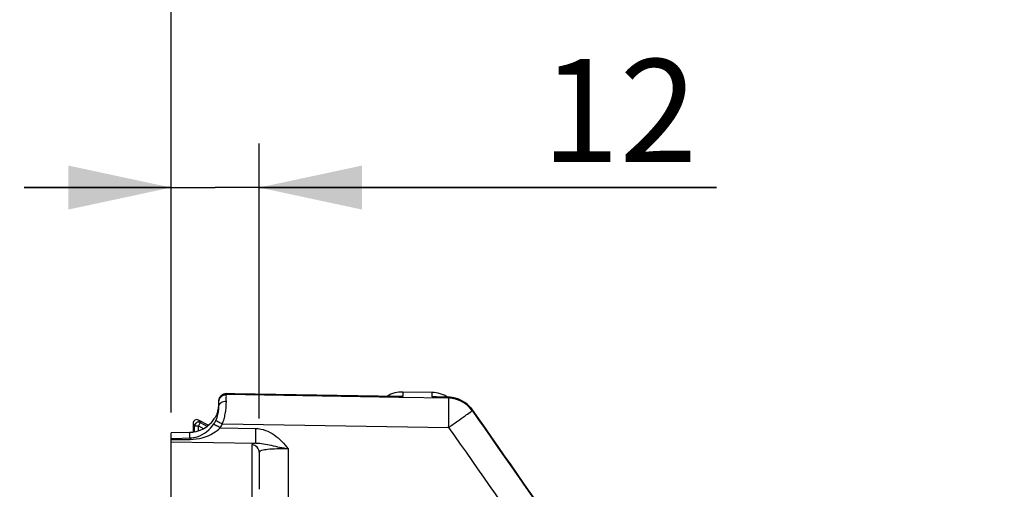
# Model space of a CAD drawing. Units: millimetres. Extents: x 0 to 594, y 0 to 420.
# Drawn here: x 93 to 127, y 315 to 331 of the extents above; entities that cross this region are included whole.
import ezdxf

# ---------------------------------------------------------------- set-up
doc = ezdxf.new("R2010")
doc.units = ezdxf.units.MM
doc.header["$LTSCALE"] = 32.67
doc.layers.get('0').update_dxf_attribs({"linetype": 'CONTINUOUS'})
doc.styles.get("Standard").update_dxf_attribs({"font": 'txt', "width": 0.85})
doc.dimstyles.new('DIMSTYLE_2', dxfattribs={"dimtxt": 3.5, "dimasz": 3.5, "dimexe": 0.18, "dimexo": 0.0625, "dimgap": 0.09, "dimtad": 1, "dimdec": 4, "dimlfac": 4, "dimdsep": 46, "dimtxsty": 'STANDARD', "dimblk": '_FILLED', "dimblk1": '_FILLED', "dimblk2": '_FILLED', "dimcen": 0.09, "dimclrt": 5, "dimadec": 0, "dimazin": 0, "dimtp": 0.5, "dimtm": 0.5, "dimtfac": 1, "dimtdec": 4, "dimtofl": 0, "dimtmove": 0, "dimatfit": 3, "dimldrblk": '_FILLED', "dimfxl": 1, "dimtolj": 1, "dimarcsym": 0})
doc.dimstyles.new('DIMSTYLE_4', dxfattribs={"dimtxt": 3.5, "dimasz": 3.5, "dimexe": 0.18, "dimexo": 0.0625, "dimgap": 0.09, "dimtad": 1, "dimdec": 4, "dimlfac": 4, "dimdsep": 46, "dimtxsty": 'STANDARD', "dimblk": '_FILLED', "dimblk1": '_FILLED', "dimblk2": '_FILLED', "dimcen": 0.09, "dimclrt": 5, "dimadec": 0, "dimazin": 0, "dimtp": 0.0001, "dimtm": 0.0001, "dimtfac": 1, "dimtdec": 4, "dimtofl": 0, "dimtmove": 0, "dimatfit": 3, "dimldrblk": '_FILLED', "dimfxl": 1, "dimtolj": 1, "dimarcsym": 0})

# ---------------------------------------------------------------- blocks, each defined once
blk = doc.blocks.new('_FILLED')
at = {"color": 0, "linetype": 'BYBLOCK'}
blk.add_solid([(0, 0), (-1, 0.2143), (-1, -0.2143)], dxfattribs=at)
blk = doc.blocks.new('*D1')
at = {"color": 2, "linetype": 'CONTINUOUS'}
for p, q in [((98.369, 317.789), (98.369, 344.445)), ((142.303, 260.653), (142.303, 344.445)), ((98.369, 342.945), (120.336, 342.945)), ((142.303, 342.945), (120.336, 342.945))]:
    blk.add_line(p, q, dxfattribs=at)
at = {"color": 2, "linetype": 'CONTINUOUS', "xscale": 3.5, "yscale": 3.5, "zscale": 3.5, "rotation": 180}
blk.add_blockref('_FILLED', (98.369, 342.945), dxfattribs=at)
at = {"color": 2, "linetype": 'CONTINUOUS', "xscale": 3.5, "yscale": 3.5, "zscale": 3.5}
blk.add_blockref('_FILLED', (142.303, 342.945), dxfattribs=at)
at = {"color": 5, "linetype": 'CONTINUOUS', "insert": (120.336, 347.32), "char_height": 3.5, "width": 8.925, "attachment_point": 2, "line_spacing_factor": 0.9}
blk.add_mtext(' Xg', dxfattribs=at)
blk = doc.blocks.new('*D3')
at = {"color": 2, "linetype": 'CONTINUOUS'}
for p, q in [((98.369, 317.789), (98.369, 326.949)), ((101.369, 317.581), (101.369, 326.949)), ((98.369, 325.449), (93.369, 325.449)), ((93.369, 325.449), (99.869, 325.449)), ((116.936, 325.449), (99.869, 325.449)), ((101.369, 325.449), (116.936, 325.449))]:
    blk.add_line(p, q, dxfattribs=at)
at = {"color": 2, "linetype": 'CONTINUOUS', "xscale": 3.5, "yscale": 3.5, "zscale": 3.5}
blk.add_blockref('_FILLED', (98.369, 325.449), dxfattribs=at)
at = {"color": 2, "linetype": 'CONTINUOUS', "xscale": 3.5, "yscale": 3.5, "zscale": 3.5, "rotation": 180}
blk.add_blockref('_FILLED', (101.369, 325.449), dxfattribs=at)
at = {"color": 5, "linetype": 'CONTINUOUS', "insert": (110.986, 329.824), "char_height": 3.5, "width": 5.95, "attachment_point": 1, "line_spacing_factor": 0.9}
blk.add_mtext('12', dxfattribs=at)
blk = doc.blocks.new('*D6')
at = {"color": 2, "linetype": 'CONTINUOUS'}
for p, q in [((98.369, 317.789), (98.369, 384.278)), ((235.369, 268.73), (235.369, 384.278)), ((98.369, 382.778), (166.869, 382.778)), ((235.369, 382.778), (166.869, 382.778))]:
    blk.add_line(p, q, dxfattribs=at)
at = {"color": 2, "linetype": 'CONTINUOUS', "xscale": 3.5, "yscale": 3.5, "zscale": 3.5, "rotation": 180}
blk.add_blockref('_FILLED', (98.369, 382.778), dxfattribs=at)
at = {"color": 2, "linetype": 'CONTINUOUS', "xscale": 3.5, "yscale": 3.5, "zscale": 3.5}
blk.add_blockref('_FILLED', (235.369, 382.778), dxfattribs=at)
at = {"color": 5, "linetype": 'CONTINUOUS', "insert": (166.869, 387.153), "char_height": 3.5, "width": 8.925, "attachment_point": 2, "line_spacing_factor": 0.9}
blk.add_mtext('548', dxfattribs=at)
blk = doc.blocks.new('*D15')
at = {"color": 2, "linetype": 'CONTINUOUS'}
for p, q in [((98.369, 317.789), (98.369, 357.582)), ((182.369, 309.319), (182.369, 357.582)), ((98.369, 356.082), (140.369, 356.082)), ((182.369, 356.082), (140.369, 356.082))]:
    blk.add_line(p, q, dxfattribs=at)
at = {"color": 2, "linetype": 'CONTINUOUS', "xscale": 3.5, "yscale": 3.5, "zscale": 3.5, "rotation": 180}
blk.add_blockref('_FILLED', (98.369, 356.082), dxfattribs=at)
at = {"color": 2, "linetype": 'CONTINUOUS', "xscale": 3.5, "yscale": 3.5, "zscale": 3.5}
blk.add_blockref('_FILLED', (182.369, 356.082), dxfattribs=at)
at = {"color": 5, "linetype": 'CONTINUOUS', "insert": (140.369, 360.457), "char_height": 3.5, "width": 8.925, "attachment_point": 2, "line_spacing_factor": 0.9}
blk.add_mtext('336', dxfattribs=at)
blk = doc.blocks.new('*D25')
at = {"color": 2, "linetype": 'CONTINUOUS'}
for p, q in [((98.369, 317.789), (98.369, 372.2)), ((160.119, 358.852), (160.119, 372.2)), ((98.369, 370.7), (129.244, 370.7)), ((160.119, 370.7), (129.244, 370.7)), ((160.119, 324.319), (160.119, 353.696))]:
    blk.add_line(p, q, dxfattribs=at)
at = {"color": 2, "linetype": 'CONTINUOUS', "xscale": 3.5, "yscale": 3.5, "zscale": 3.5, "rotation": 180}
blk.add_blockref('_FILLED', (98.369, 370.7), dxfattribs=at)
at = {"color": 2, "linetype": 'CONTINUOUS', "xscale": 3.5, "yscale": 3.5, "zscale": 3.5}
blk.add_blockref('_FILLED', (160.119, 370.7), dxfattribs=at)
at = {"color": 5, "linetype": 'CONTINUOUS', "insert": (129.244, 375.075), "char_height": 3.5, "width": 8.925, "attachment_point": 2, "line_spacing_factor": 0.9}
blk.add_mtext('247', dxfattribs=at)
blk = doc.blocks.new('*D28')
at = {"color": 2, "linetype": 'CONTINUOUS'}
for p, q in [((82.869, 294.509), (82.869, 335.708)), ((98.369, 317.789), (98.369, 335.708)), ((82.869, 334.208), (77.869, 334.208)), ((77.869, 334.208), (90.619, 334.208)), ((103.369, 334.208), (90.619, 334.208)), ((98.369, 334.208), (103.369, 334.208))]:
    blk.add_line(p, q, dxfattribs=at)
at = {"color": 2, "linetype": 'CONTINUOUS', "xscale": 3.5, "yscale": 3.5, "zscale": 3.5}
blk.add_blockref('_FILLED', (82.869, 334.208), dxfattribs=at)
at = {"color": 2, "linetype": 'CONTINUOUS', "xscale": 3.5, "yscale": 3.5, "zscale": 3.5, "rotation": 180}
blk.add_blockref('_FILLED', (98.369, 334.208), dxfattribs=at)
at = {"color": 5, "linetype": 'CONTINUOUS', "insert": (90.619, 338.583), "char_height": 3.5, "width": 5.95, "attachment_point": 2, "line_spacing_factor": 0.9}
blk.add_mtext('62', dxfattribs=at)

msp = doc.modelspace()

# ---------------------------------------------------------------- linework, layer by layer
at = {"color": 7, "linetype": 'CONTINUOUS'}
for p, q in [((99.993594, 317.982686), (99.993594, 318.180295)), ((100.542904, 318.425628), (100.247643, 318.430412)), ((106.119184, 318.335211), (100.542904, 318.425628)), ((107.261046, 318.466256), (106.261046, 318.483711)), ((107.820532, 318.305858), (107.402298, 318.313709)), ((111.122043, 314.294093), (108.621865, 317.878248)), ((99.649808, 317.348069), (99.301285, 317.529498)), ((99.118594, 317.418639), (99.118594, 317.108679)), ((99.011324, 317.10009), (98.368594, 317.088144)), ((98.368594, 204.017268), (98.368594, 317.088144)), ((101.368594, 316.434072), (101.368594, 315.168555))]:
    msp.add_line(p, q, dxfattribs=at)
at = {"color": 9, "linetype": 'CONTINUOUS'}
for p, q in [((100.247957, 318.42763), (100.247665, 318.430411)), ((100.247957, 318.395849), (100.247957, 318.42763)), ((100.247957, 318.42763), (105.995026, 318.33457)), ((106.118642, 318.301474), (100.247957, 318.395849)), ((105.995026, 318.33457), (106.119055, 318.33256)), ((107.819213, 318.274103), (106.118642, 318.301474)), ((106.119055, 318.33256), (106.261046, 318.330258)), ((106.261046, 318.483711), (106.261046, 318.330258)), ((107.261046, 318.313726), (107.261046, 318.466256)), ((107.261046, 318.313726), (107.819213, 318.303234)), ((107.819213, 318.274103), (107.819213, 318.303234)), ((108.620913, 317.878092), (108.621806, 317.878333)), ((108.620913, 317.849175), (108.620913, 317.878092)), ((99.301285, 317.529498), (99.353906, 317.442781)), ((99.118594, 317.418639), (99.171215, 317.331921)), ((99.171215, 317.116248), (99.171215, 317.331921)), ((99.171215, 317.331921), (99.296196, 317.331921)), ((99.353906, 317.442781), (99.296196, 317.331921)), ((99.296196, 317.148232), (99.296196, 317.331921)), ((99.296196, 317.331921), (99.488074, 317.232036)), ((99.353906, 317.442781), (99.606038, 317.311529)), ((100.037687, 317.259852), (101.256157, 317.240756)), ((100.118935, 317.401408), (107.819213, 317.277406)), ((98.368594, 316.901185), (98.475523, 316.903972)), ((98.368594, 316.863502), (98.477945, 316.864829)), ((98.475523, 316.903972), (99.011014, 316.917628)), ((98.477945, 316.864829), (99.02114, 316.871216)), ((99.011014, 316.917628), (99.011324, 317.10009)), ((98.368594, 316.789007), (101.256103, 316.743733)), ((101.122957, 316.682245), (101.12293, 295.633733)), ((102.351142, 316.546164), (102.351142, 308.652293))]:
    msp.add_line(p, q, dxfattribs=at)
at = {"color": 7, "linetype": 'CONTINUOUS'}
for centre, radius, start, end in [((100.243594, 318.180444), 0.25, 89.0717254, 180), ((106.243594, 317.483863), 1, 89, 120.8479), ((106.108462, 317.380994), 0.961449, 80.8684308, 84.1890084), ((107.243594, 317.466408), 1, 57.2626449, 89), ((107.801603, 317.310138), 0.9959, 82.9507419, 88.9109298), ((99.042114, 318.095236), 0.952417, 345.0006549, 347.8134996), ((99.053508, 318.092777), 0.940761, 347.8133698, 350.5219796), ((99.068047, 318.090356), 0.926021, 350.5215936, 353.0658044), ((99.109427, 318.085496), 0.884357, 353.0547061, 355.4827899), ((99.17179, 318.08062), 0.821804, 355.4792734, 359.9617942), ((99.24356, 317.418663), 0.124966, 62.4889493, 180.0110507), ((98.98713, 318.104818), 1.006755, 318.2925117, 327.7031811), ((98.948627, 318.128244), 1.051818, 327.7451865, 330.644753), ((99.04247, 317.926082), 0.943821, 333.9454413, 337.2007687)]:
    msp.add_arc(centre, radius, start, end, dxfattribs=at)
at = {"color": 9, "linetype": 'CONTINUOUS'}
for centre, radius, start, end in [((100.240936, 318.179684), 0.246862, 139.4679488, 149.689696), ((106.056757, 314.511443), 3.824275, 86.9378538, 89.0641758), ((107.331263, 314.517158), 3.797218, 88.9279883, 91.0595539), ((107.802268, 317.302819), 1.000559, 35.0962378, 89.0296108), ((107.802324, 317.273483), 1.000762, 36.3935253, 89.0329903), ((107.816899, 317.284403), 0.98255, 35.085741, 36.3852375), ((98.982429, 317.955993), 1.010899, 326.4974257, 333.9171514), ((98.300019, 318.074952), 1.939618, 339.6804419, 344.7919199), ((99.296251, 317.331832), 0.125036, 62.5409581, 179.9590708), ((88.712986, 300.21726), 20.462132, 56.3961989, 56.8392837), ((98.989956, 317.955314), 1.25754, 326.4246608, 333.866293)]:
    msp.add_arc(centre, radius, start, end, dxfattribs=at)
for points, knots in [([(99.993594, 318.146726), (99.993594, 318.211), (100.048345, 318.345172), (100.18354, 318.396978), (100.247957, 318.395858)], [0, 0, 0, 0, 0.499406366, 1, 1, 1, 1]), ([(99.993594, 317.982686), (99.993597, 318.035419), (100.064551, 318.149754), (100.186524, 318.17825), (100.249463, 318.1771)], [0, 0, 0, 0, 0.455843924, 1, 1, 1, 1]), ([(100.171711, 317.566141), (100.18719, 317.622874), (100.232747, 317.823657), (100.249608, 318.03023), (100.249463, 318.177113)], [0, 0, 0, 0, 0.285900187, 1, 1, 1, 1]), ([(100.249463, 318.177113), (100.249424, 318.20536), (100.248863, 318.278259), (100.250164, 318.351237), (100.247958, 318.395849)], [0, 0, 0, 0, 0.387408852, 1, 1, 1, 1]), ([(107.819213, 318.303234), (107.819388, 318.303906), (107.819606, 318.304748), (107.820226, 318.305862), (107.820531, 318.305856)], [0, 0, 0, 0, 0.694341678, 1, 1, 1, 1]), ([(107.819213, 317.277406), (107.82117, 317.398784), (107.823447, 317.62476), (107.827701, 317.924937), (107.821682, 318.134945), (107.825666, 318.242231), (107.819213, 318.274103)], [0, 0, 0, 0, 0.36533486, 0.680466926, 0.902137629, 1, 1, 1, 1]), ([(107.819213, 317.277406), (107.919697, 317.347633), (108.105039, 317.478837), (108.351654, 317.649131), (108.513844, 317.774122), (108.601189, 317.827785), (108.620913, 317.849175)], [0, 0, 0, 0, 0.373466803, 0.692233251, 0.911363445, 1, 1, 1, 1]), ([(99.890365, 317.511536), (99.915449, 317.504494), (99.988938, 317.460239), (100.066406, 317.427201), (100.118935, 317.401408)], [0, 0, 0, 0, 0.308067435, 1, 1, 1, 1]), ([(99.011014, 316.917628), (99.094052, 316.919867), (99.414648, 316.977402), (99.693299, 317.198532), (99.825378, 317.398002)], [0, 0, 0, 0, 0.257734816, 1, 1, 1, 1]), ([(99.02114, 316.871216), (99.29537, 316.87477), (99.67436, 316.970809), (99.971615, 317.193278), (100.037687, 317.259852)], [0, 0, 0, 0, 0.745153798, 1, 1, 1, 1]), ([(99.825386, 317.397997), (99.827981, 317.396885), (99.8545, 317.379191), (99.881383, 317.362697), (99.905554, 317.346919)], [0, 0, 0, 0, 0.089091178, 1, 1, 1, 1]), ([(101.256132, 316.743717), (101.248308, 316.797515), (101.257776, 316.964298), (101.254407, 317.12944), (101.256157, 317.240756)], [0, 0, 0, 0, 0.328095807, 1, 1, 1, 1]), ([(101.256157, 317.240756), (101.476834, 317.237246), (101.91926, 317.061037), (102.216879, 316.724193), (102.351142, 316.546164)], [0, 0, 0, 0, 0.497434844, 1, 1, 1, 1]), ([(99.011046, 316.917636), (99.012245, 316.916036), (99.017663, 316.900744), (99.019382, 316.884947), (99.021138, 316.871147)], [0, 0, 0, 0, 0.12565927, 1, 1, 1, 1]), ([(101.256103, 316.743733), (101.222265, 316.737029), (101.178832, 316.729054), (101.122876, 316.697939), (101.122957, 316.682245)], [0, 0, 0, 0, 0.687302626, 1, 1, 1, 1]), ([(101.368594, 316.434013), (101.368594, 316.496751), (101.31612, 316.627596), (101.185992, 316.681152), (101.122957, 316.682245)], [0, 0, 0, 0, 0.498781877, 1, 1, 1, 1]), ([(101.256086, 316.743715), (101.430527, 316.751763), (101.796786, 316.655457), (102.159382, 316.588889), (102.351143, 316.546164)], [0, 0, 0, 0, 0.470577982, 1, 1, 1, 1]), ([(102.351142, 316.546164), (102.22497, 316.548669), (101.996127, 316.548988), (101.678302, 316.529805), (101.499795, 316.505632), (101.368562, 316.464165), (101.368594, 316.434057)], [0, 0, 0, 0, 0.37741047, 0.695847688, 0.909959244, 1, 1, 1, 1])]:
    msp.add_open_spline(points, degree=3, knots=knots, dxfattribs=at)
for points in [[(99.993594, 318.178363), (99.993594, 318.221855), (100.00589, 318.266712), (100.027819, 318.304271)], [(100.053311, 318.340113), (100.099532, 318.39419), (100.176829, 318.428869), (100.247957, 318.427631)], [(107.261046, 318.313726), (107.339926, 318.323588), (107.420767, 318.323586), (107.499525, 318.312794)], [(108.620913, 317.878092), (110.952428, 314.536327), (113.28297, 311.193882), (115.611723, 307.850192)], [(108.620913, 317.849175), (110.951967, 314.51262), (113.282407, 311.175635), (115.611723, 307.837866)], [(107.819213, 317.277406), (109.925638, 314.262537), (112.031692, 311.247409), (114.13679, 308.231614)]]:
    msp.add_open_spline(points, degree=3, dxfattribs=at)
at = {"color": 7, "linetype": 'CONTINUOUS'}
for points in [[(106.015136, 318.337154), (106.078326, 318.343971), (106.142575, 318.343929), (106.205806, 318.337503)], [(107.923822, 318.29851), (108.193329, 318.265227), (108.466367, 318.101044), (108.621786, 317.878362)], [(99.912549, 317.560348), (99.941387, 317.628887), (99.962451, 317.701137), (99.975626, 317.774319)], [(99.738724, 317.434996), (99.561136, 317.23571), (99.278209, 317.10509), (99.011324, 317.10009)]]:
    msp.add_open_spline(points, degree=3, dxfattribs=at)
for points, knots in [([(99.962081, 317.848743), (99.956955, 317.829607), (99.932419, 317.748025), (99.897438, 317.669583), (99.865388, 317.612618)], [0, 0, 0, 0, 0.232591614, 1, 1, 1, 1]), ([(99.975626, 317.774319), (99.979218, 317.794274), (99.989697, 317.863284), (99.99358, 317.933189), (99.993594, 317.982686)], [0, 0, 0, 0, 0.290593685, 1, 1, 1, 1])]:
    msp.add_open_spline(points, degree=3, knots=knots, dxfattribs=at)

# ---------------------------------------------------------------- dimensions: what is measured, and where the dimension line sits
at = {"color": 2, "linetype": 'CONTINUOUS'}
for base, p1, p2, picture, middle in [((235.368594, 382.777538), (98.368594, 317.789007), (235.368594, 268.72953), '*D6', (162.406094, 385.402538)), ((160.118594, 370.700125), (98.368594, 317.789007), (160.118594, 324.31949), '*D25', (124.781094, 373.325125)), ((182.368594, 356.081581), (98.368594, 317.789007), (182.368594, 309.319109), '*D15', (135.906094, 358.706581)), ((98.368594, 334.208279), (82.868594, 294.509109), (98.368594, 317.789007), '*D28', (87.643594, 336.833279)), ((101.368594, 325.448686), (98.368594, 317.789007), (101.368594, 317.580634), '*D3', (113.961313, 328.073686))]:
    dim = msp.add_linear_dim(base=base, p1=p1, p2=p2, dimstyle='DIMSTYLE_4', dxfattribs=at)
    dim.commit()
    dim.dimension.update_dxf_attribs({"geometry": picture, "text_midpoint": middle, "dimtype": 160})
dim = msp.add_linear_dim(base=(142.302904, 342.945366), p1=(98.368594, 317.789007), p2=(142.302904, 260.652956), text=' Xg', dimstyle='DIMSTYLE_2', dxfattribs=at)
dim.commit()
dim.dimension.update_dxf_attribs({"geometry": '*D1', "text_midpoint": (115.873249, 345.570366), "dimtype": 160})

doc.saveas('drawing.dxf')
